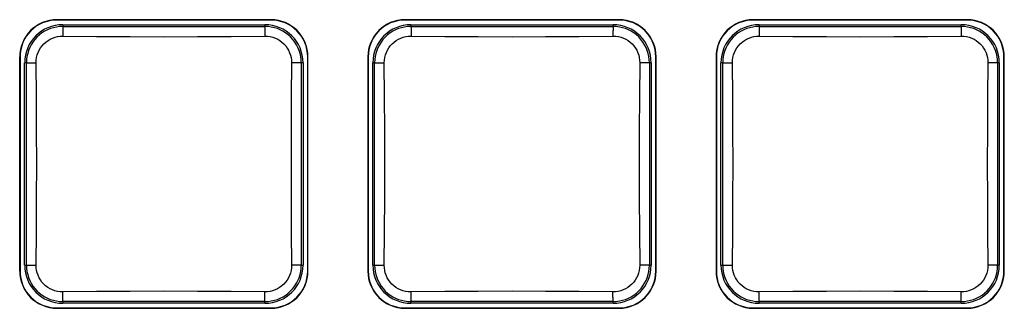
# Model space of a CAD drawing. Units: inches. Extents: x 0 to 34.1, y 0 to 21.7.
# Drawn here: x 7.7 to 8.8, y 8.7 to 9 of the extents above; entities that cross this region are included whole.
import ezdxf

# ---------------------------------------------------------------- set-up
doc = ezdxf.new("R2010")
doc.units = ezdxf.units.IN
doc.header["$LTSCALE"] = 1.87
doc.header["$MEASUREMENT"] = 0
doc.layers.get('0').update_dxf_attribs({"linetype": 'CONTINUOUS'})

msp = doc.modelspace()

# ---------------------------------------------------------------- linework, layer by layer
at = {"color": 7, "linetype": 'CONTINUOUS'}
for p, q in [((7.752, 9.0112), (7.752, 9.0109)), ((7.982, 9.0112), (7.752, 9.0112)), ((7.982, 9.0109), (7.752, 9.0109)), ((7.7584, 9.0059), (7.7584, 9.004)), ((7.7584, 9.0059), (7.9756, 9.0059)), ((7.9756, 9.004), (7.9756, 9.0059)), ((7.982, 9.0112), (7.982, 9.0109)), ((8.126, 9.0112), (8.126, 9.0109)), ((8.356, 9.0112), (8.126, 9.0112)), ((8.356, 9.0109), (8.126, 9.0109)), ((8.1324, 9.0059), (8.1324, 9.004)), ((8.1324, 9.0059), (8.3496, 9.0059)), ((8.3496, 9.004), (8.3496, 9.0059)), ((8.356, 9.0112), (8.356, 9.0109)), ((8.5, 9.0112), (8.5, 9.0109)), ((8.73, 9.0112), (8.5, 9.0112)), ((8.73, 9.0109), (8.5, 9.0109)), ((8.5064, 9.0059), (8.5064, 9.004)), ((8.5064, 9.0059), (8.7236, 9.0059)), ((8.7236, 9.004), (8.7236, 9.0059)), ((8.73, 9.0112), (8.73, 9.0109)), ((7.7585, 8.9989), (7.7585, 8.9963)), ((7.7585, 8.9963), (7.7585, 8.9936)), ((7.9754, 8.9963), (7.9754, 8.9936)), ((8.1325, 8.9989), (8.1325, 8.9963)), ((8.1325, 8.9963), (8.1326, 8.9936)), ((8.3494, 8.9963), (8.3494, 8.9936)), ((8.5065, 8.9989), (8.5066, 8.9963)), ((8.5066, 8.9963), (8.5066, 8.9936)), ((8.7234, 8.9963), (8.7234, 8.9936)), ((7.7121, 8.9714), (7.7121, 8.7414)), ((7.7121, 8.9714), (7.7125, 8.9714)), ((7.7125, 8.9714), (7.7125, 8.7414)), ((8.0215, 8.7414), (8.0215, 8.9714)), ((8.0218, 8.9714), (8.0215, 8.9714)), ((8.0218, 8.7414), (8.0218, 8.9714)), ((8.0861, 8.9714), (8.0861, 8.7414)), ((8.0861, 8.9714), (8.0865, 8.9714)), ((8.0865, 8.9714), (8.0865, 8.7414)), ((8.3955, 8.7414), (8.3955, 8.9714)), ((8.3958, 8.9714), (8.3955, 8.9714)), ((8.3958, 8.7414), (8.3958, 8.9714)), ((8.4602, 8.9714), (8.4602, 8.7414)), ((8.4602, 8.9714), (8.4605, 8.9714)), ((8.4605, 8.9714), (8.4605, 8.7414)), ((8.7695, 8.7414), (8.7695, 8.9714)), ((8.7698, 8.9714), (8.7695, 8.9714)), ((8.7698, 8.7414), (8.7698, 8.9714)), ((7.7174, 8.7478), (7.7174, 8.965)), ((7.7193, 8.965), (7.7174, 8.965)), ((7.7284, 8.9648), (7.7298, 8.9648)), ((8.0069, 8.9648), (8.0042, 8.9648)), ((8.0094, 8.9649), (8.0069, 8.9648)), ((8.0165, 8.965), (8.0146, 8.965)), ((8.0165, 8.965), (8.0165, 8.7478)), ((8.0914, 8.7478), (8.0914, 8.965)), ((8.0933, 8.965), (8.0914, 8.965)), ((8.1024, 8.9648), (8.1038, 8.9648)), ((8.3809, 8.9648), (8.3782, 8.9648)), ((8.3834, 8.9649), (8.3809, 8.9648)), ((8.3905, 8.965), (8.3886, 8.965)), ((8.3905, 8.965), (8.3905, 8.7478)), ((8.4655, 8.7478), (8.4655, 8.965)), ((8.4674, 8.965), (8.4655, 8.965)), ((8.4764, 8.9648), (8.4778, 8.9648)), ((8.7549, 8.9648), (8.7522, 8.9648)), ((8.7575, 8.9649), (8.7549, 8.9648)), ((8.7645, 8.965), (8.7626, 8.965)), ((8.7645, 8.965), (8.7645, 8.7478)), ((7.7174, 8.7478), (7.7193, 8.7478)), ((7.7245, 8.7479), (7.727, 8.748)), ((7.727, 8.748), (7.7298, 8.748)), ((8.0069, 8.748), (8.0042, 8.748)), ((8.0146, 8.7478), (8.0165, 8.7478)), ((8.0914, 8.7478), (8.0933, 8.7478)), ((8.0985, 8.7479), (8.1011, 8.748)), ((8.1011, 8.748), (8.1038, 8.748)), ((8.3809, 8.748), (8.3782, 8.748)), ((8.3886, 8.7478), (8.3905, 8.7478)), ((8.4655, 8.7478), (8.4674, 8.7478)), ((8.4725, 8.7479), (8.4751, 8.748)), ((8.4751, 8.748), (8.4778, 8.748)), ((8.7549, 8.748), (8.7522, 8.748)), ((8.7626, 8.7478), (8.7645, 8.7478)), ((7.7121, 8.7414), (7.7125, 8.7414)), ((8.0218, 8.7414), (8.0215, 8.7414)), ((8.0861, 8.7414), (8.0865, 8.7414)), ((8.3958, 8.7414), (8.3955, 8.7414)), ((8.4602, 8.7414), (8.4605, 8.7414)), ((8.7698, 8.7414), (8.7695, 8.7414)), ((7.7585, 8.7165), (7.7585, 8.7192)), ((7.9754, 8.7165), (7.9754, 8.7192)), ((7.9754, 8.7139), (7.9754, 8.7165)), ((8.1325, 8.7165), (8.1326, 8.7192)), ((8.3494, 8.7165), (8.3494, 8.7192)), ((8.3494, 8.7139), (8.3494, 8.7165)), ((8.5066, 8.7165), (8.5066, 8.7192)), ((8.7234, 8.7165), (8.7234, 8.7192)), ((8.7235, 8.7139), (8.7234, 8.7165)), ((7.7584, 8.7088), (7.7584, 8.7069)), ((7.9756, 8.7069), (7.7584, 8.7069)), ((7.9756, 8.7069), (7.9756, 8.7088)), ((8.1324, 8.7088), (8.1324, 8.7069)), ((8.3496, 8.7069), (8.1324, 8.7069)), ((8.3496, 8.7069), (8.3496, 8.7088)), ((8.5064, 8.7088), (8.5064, 8.7069)), ((8.7236, 8.7069), (8.5064, 8.7069)), ((8.7236, 8.7069), (8.7236, 8.7088)), ((7.752, 8.7016), (7.752, 8.7019)), ((7.752, 8.7019), (7.982, 8.7019)), ((7.752, 8.7016), (7.982, 8.7016)), ((7.982, 8.7016), (7.982, 8.7019)), ((8.126, 8.7016), (8.126, 8.7019)), ((8.126, 8.7019), (8.356, 8.7019)), ((8.126, 8.7016), (8.356, 8.7016)), ((8.356, 8.7016), (8.356, 8.7019)), ((8.5, 8.7016), (8.5, 8.7019)), ((8.5, 8.7019), (8.73, 8.7019)), ((8.5, 8.7016), (8.73, 8.7016)), ((8.73, 8.7016), (8.73, 8.7019))]:
    msp.add_line(p, q, dxfattribs=at)
for points in [[(7.7584, 9.004), (7.7549, 9.0039), (7.7515, 9.0034), (7.7483, 9.0027), (7.7451, 9.0017), (7.742, 9.0004), (7.7389, 8.9989), (7.736, 8.997), (7.7333, 8.9949), (7.7307, 8.9925), (7.7284, 8.99), (7.7263, 8.9872), (7.7245, 8.9844), (7.723, 8.9814), (7.7217, 8.9783), (7.7207, 8.9751), (7.7199, 8.9718), (7.7195, 8.9684), (7.7193, 8.965)], [(7.7584, 9.004), (7.7946, 9.004), (7.8308, 9.004), (7.867, 9.0041), (7.9032, 9.004), (7.9394, 9.004), (7.9756, 9.004)], [(7.7584, 9.004), (7.7584, 9.0039), (7.7584, 9.0036), (7.7584, 9.0032), (7.7585, 9.0026), (7.7585, 9.0019), (7.7585, 9.001), (7.7585, 9), (7.7585, 8.9989)], [(7.9756, 9.004), (7.9756, 9.0039), (7.9755, 9.0036), (7.9755, 9.0032), (7.9755, 9.0026), (7.9755, 9.0019), (7.9755, 9.001), (7.9754, 9), (7.9754, 8.9989), (7.9754, 8.9963)], [(8.0146, 8.965), (8.0145, 8.9685), (8.014, 8.9718), (8.0133, 8.9751), (8.0123, 8.9783), (8.011, 8.9814), (8.0094, 8.9844), (8.0076, 8.9873), (8.0055, 8.9901), (8.0031, 8.9927), (8.0005, 8.995), (7.9978, 8.9971), (7.9949, 8.9989), (7.992, 9.0004), (7.9889, 9.0017), (7.9857, 9.0027), (7.9824, 9.0034), (7.979, 9.0039), (7.9756, 9.004)], [(8.1324, 9.004), (8.1289, 9.0039), (8.1255, 9.0034), (8.1223, 9.0027), (8.1191, 9.0017), (8.116, 9.0004), (8.113, 8.9989), (8.11, 8.997), (8.1073, 8.9949), (8.1047, 8.9925), (8.1024, 8.99), (8.1003, 8.9872), (8.0985, 8.9844), (8.097, 8.9814), (8.0957, 8.9783), (8.0947, 8.9751), (8.0939, 8.9718), (8.0935, 8.9684), (8.0933, 8.965)], [(8.1324, 9.004), (8.1686, 9.004), (8.2048, 9.004), (8.241, 9.0041), (8.2772, 9.004), (8.3134, 9.004), (8.3496, 9.004)], [(8.1324, 9.004), (8.1324, 9.0039), (8.1324, 9.0036), (8.1324, 9.0032), (8.1325, 9.0026), (8.1325, 9.0019), (8.1325, 9.001), (8.1325, 9), (8.1325, 8.9989)], [(8.3496, 9.004), (8.3496, 9.0039), (8.3495, 9.0036), (8.3495, 9.0032), (8.3495, 9.0026), (8.3495, 9.0019), (8.3495, 9.001), (8.3495, 9), (8.3494, 8.9989), (8.3494, 8.9963)], [(8.3886, 8.965), (8.3885, 8.9685), (8.388, 8.9718), (8.3873, 8.9751), (8.3863, 8.9783), (8.385, 8.9814), (8.3834, 8.9844), (8.3816, 8.9873), (8.3795, 8.9901), (8.3771, 8.9927), (8.3746, 8.995), (8.3718, 8.9971), (8.3689, 8.9989), (8.366, 9.0004), (8.3629, 9.0017), (8.3597, 9.0027), (8.3564, 9.0034), (8.353, 9.0039), (8.3496, 9.004)], [(8.5064, 9.004), (8.5029, 9.0039), (8.4996, 9.0034), (8.4963, 9.0027), (8.4931, 9.0017), (8.49, 9.0004), (8.487, 8.9989), (8.4841, 8.997), (8.4813, 8.9949), (8.4787, 8.9925), (8.4764, 8.99), (8.4743, 8.9872), (8.4725, 8.9844), (8.471, 8.9814), (8.4697, 8.9783), (8.4687, 8.9751), (8.468, 8.9718), (8.4675, 8.9684), (8.4674, 8.965)], [(8.5064, 9.004), (8.5426, 9.004), (8.5788, 9.004), (8.615, 9.0041), (8.6512, 9.004), (8.6874, 9.004), (8.7236, 9.004)], [(8.5064, 9.004), (8.5064, 9.0039), (8.5064, 9.0036), (8.5065, 9.0032), (8.5065, 9.0026), (8.5065, 9.0019), (8.5065, 9.001), (8.5065, 9), (8.5065, 8.9989)], [(8.7236, 9.004), (8.7236, 9.0039), (8.7236, 9.0036), (8.7235, 9.0032), (8.7235, 9.0026), (8.7235, 9.0019), (8.7235, 9.001), (8.7235, 9), (8.7235, 8.9989), (8.7234, 8.9963)], [(8.7626, 8.965), (8.7625, 8.9685), (8.762, 8.9718), (8.7613, 8.9751), (8.7603, 8.9783), (8.759, 8.9814), (8.7575, 8.9844), (8.7556, 8.9873), (8.7535, 8.9901), (8.7511, 8.9927), (8.7486, 8.995), (8.7458, 8.9971), (8.743, 8.9989), (8.74, 9.0004), (8.737, 9.0017), (8.7337, 9.0027), (8.7304, 9.0034), (8.727, 9.0039), (8.7236, 9.004)], [(7.7298, 8.9648), (7.7299, 8.9678), (7.7303, 8.9707), (7.731, 8.9735), (7.732, 8.9762), (7.7331, 8.9787), (7.7345, 8.9811), (7.7362, 8.9833), (7.7381, 8.9854), (7.7403, 8.9873), (7.7426, 8.989), (7.745, 8.9904), (7.7475, 8.9916), (7.7501, 8.9925), (7.7528, 8.9931), (7.7556, 8.9935), (7.7585, 8.9936)], [(7.7585, 8.9936), (7.7947, 8.9933), (7.8308, 8.9931), (7.867, 8.993), (7.9031, 8.9931), (7.9393, 8.9933), (7.9754, 8.9936)], [(7.9754, 8.9936), (7.9784, 8.9935), (7.9813, 8.9931), (7.9841, 8.9924), (7.9868, 8.9914), (7.9893, 8.9902), (7.9916, 8.9888), (7.9939, 8.9871), (7.996, 8.9852), (7.9979, 8.9831), (7.9996, 8.9808), (8.001, 8.9784), (8.0021, 8.9758), (8.003, 8.9732), (8.0037, 8.9706), (8.0041, 8.9678), (8.0042, 8.9648)], [(8.1038, 8.9648), (8.1039, 8.9678), (8.1043, 8.9707), (8.105, 8.9735), (8.106, 8.9762), (8.1071, 8.9787), (8.1086, 8.9811), (8.1102, 8.9833), (8.1122, 8.9854), (8.1143, 8.9873), (8.1166, 8.989), (8.119, 8.9904), (8.1215, 8.9916), (8.1241, 8.9925), (8.1268, 8.9931), (8.1296, 8.9935), (8.1326, 8.9936)], [(8.1326, 8.9936), (8.1687, 8.9933), (8.2048, 8.9931), (8.241, 8.993), (8.2771, 8.9931), (8.3133, 8.9933), (8.3494, 8.9936)], [(8.3494, 8.9936), (8.3524, 8.9935), (8.3553, 8.9931), (8.3581, 8.9924), (8.3608, 8.9914), (8.3633, 8.9902), (8.3656, 8.9888), (8.3679, 8.9871), (8.37, 8.9852), (8.3719, 8.9831), (8.3736, 8.9808), (8.375, 8.9784), (8.3762, 8.9758), (8.3771, 8.9732), (8.3777, 8.9706), (8.3781, 8.9678), (8.3782, 8.9648)], [(8.4778, 8.9648), (8.4779, 8.9678), (8.4783, 8.9707), (8.479, 8.9735), (8.48, 8.9762), (8.4812, 8.9787), (8.4826, 8.9811), (8.4843, 8.9833), (8.4862, 8.9854), (8.4883, 8.9873), (8.4906, 8.989), (8.493, 8.9904), (8.4956, 8.9916), (8.4982, 8.9925), (8.5008, 8.9931), (8.5036, 8.9935), (8.5066, 8.9936)], [(8.5066, 8.9936), (8.5427, 8.9933), (8.5789, 8.9931), (8.615, 8.993), (8.6511, 8.9931), (8.6873, 8.9933), (8.7234, 8.9936)], [(8.7234, 8.9936), (8.7264, 8.9935), (8.7293, 8.9931), (8.7321, 8.9924), (8.7348, 8.9914), (8.7373, 8.9902), (8.7397, 8.9888), (8.7419, 8.9871), (8.744, 8.9852), (8.7459, 8.9831), (8.7476, 8.9808), (8.749, 8.9784), (8.7502, 8.9758), (8.7511, 8.9732), (8.7517, 8.9706), (8.7521, 8.9678), (8.7522, 8.9648)], [(7.7193, 8.7478), (7.7193, 8.784), (7.7193, 8.8202), (7.7193, 8.8564), (7.7193, 8.8926), (7.7193, 8.9288), (7.7193, 8.965)], [(7.7193, 8.965), (7.7194, 8.965), (7.7197, 8.965), (7.7202, 8.9649), (7.7208, 8.9649), (7.7215, 8.9649), (7.7224, 8.9649), (7.7234, 8.9649), (7.7245, 8.9649), (7.7257, 8.9648), (7.7284, 8.9648)], [(7.7298, 8.748), (7.7301, 8.7841), (7.7303, 8.8202), (7.7304, 8.8564), (7.7303, 8.8925), (7.7301, 8.9287), (7.7298, 8.9648)], [(8.0042, 8.9648), (8.0038, 8.9287), (8.0036, 8.8925), (8.0036, 8.8564), (8.0036, 8.8202), (8.0038, 8.7841), (8.0042, 8.748)], [(8.0146, 8.965), (8.0145, 8.965), (8.0142, 8.965), (8.0138, 8.9649), (8.0132, 8.9649), (8.0125, 8.9649), (8.0116, 8.9649), (8.0106, 8.9649), (8.0094, 8.9649)], [(8.0146, 8.965), (8.0146, 8.9288), (8.0146, 8.8926), (8.0146, 8.8564), (8.0146, 8.8202), (8.0146, 8.784), (8.0146, 8.7478)], [(8.0933, 8.7478), (8.0933, 8.784), (8.0933, 8.8202), (8.0933, 8.8564), (8.0933, 8.8926), (8.0933, 8.9288), (8.0933, 8.965)], [(8.0933, 8.965), (8.0935, 8.965), (8.0937, 8.965), (8.0942, 8.9649), (8.0948, 8.9649), (8.0955, 8.9649), (8.0964, 8.9649), (8.0974, 8.9649), (8.0985, 8.9649), (8.0998, 8.9648), (8.1024, 8.9648)], [(8.1038, 8.748), (8.1041, 8.7841), (8.1043, 8.8202), (8.1044, 8.8564), (8.1043, 8.8925), (8.1041, 8.9287), (8.1038, 8.9648)], [(8.3782, 8.9648), (8.3779, 8.9287), (8.3777, 8.8925), (8.3776, 8.8564), (8.3777, 8.8202), (8.3779, 8.7841), (8.3782, 8.748)], [(8.3886, 8.965), (8.3885, 8.965), (8.3882, 8.965), (8.3878, 8.9649), (8.3872, 8.9649), (8.3865, 8.9649), (8.3856, 8.9649), (8.3846, 8.9649), (8.3834, 8.9649)], [(8.3886, 8.965), (8.3886, 8.9288), (8.3886, 8.8926), (8.3886, 8.8564), (8.3886, 8.8202), (8.3886, 8.784), (8.3886, 8.7478)], [(8.4674, 8.7478), (8.4674, 8.784), (8.4673, 8.8202), (8.4673, 8.8564), (8.4673, 8.8926), (8.4674, 8.9288), (8.4674, 8.965)], [(8.4674, 8.965), (8.4675, 8.965), (8.4678, 8.965), (8.4682, 8.9649), (8.4688, 8.9649), (8.4695, 8.9649), (8.4704, 8.9649), (8.4714, 8.9649), (8.4725, 8.9649), (8.4738, 8.9648), (8.4764, 8.9648)], [(8.4778, 8.748), (8.4781, 8.7841), (8.4783, 8.8202), (8.4784, 8.8564), (8.4783, 8.8925), (8.4781, 8.9287), (8.4778, 8.9648)], [(8.7522, 8.9648), (8.7519, 8.9287), (8.7517, 8.8925), (8.7516, 8.8564), (8.7517, 8.8202), (8.7519, 8.7841), (8.7522, 8.748)], [(8.7626, 8.965), (8.7625, 8.965), (8.7622, 8.965), (8.7618, 8.9649), (8.7612, 8.9649), (8.7605, 8.9649), (8.7596, 8.9649), (8.7586, 8.9649), (8.7575, 8.9649)], [(8.7626, 8.965), (8.7626, 8.9288), (8.7627, 8.8926), (8.7627, 8.8564), (8.7627, 8.8202), (8.7626, 8.784), (8.7626, 8.7478)], [(7.7193, 8.7478), (7.7194, 8.7478), (7.7197, 8.7478), (7.7202, 8.7479), (7.7208, 8.7479), (7.7215, 8.7479), (7.7224, 8.7479), (7.7234, 8.7479), (7.7245, 8.7479)], [(7.7193, 8.7478), (7.7195, 8.7443), (7.7199, 8.741), (7.7207, 8.7377), (7.7217, 8.7345), (7.7229, 8.7314), (7.7245, 8.7284), (7.7264, 8.7254), (7.7285, 8.7227), (7.7308, 8.7201), (7.7334, 8.7178), (7.7361, 8.7157), (7.739, 8.7139), (7.742, 8.7124), (7.745, 8.7111), (7.7483, 8.7101), (7.7516, 8.7094), (7.755, 8.7089), (7.7584, 8.7088)], [(7.7585, 8.7192), (7.7555, 8.7193), (7.7526, 8.7197), (7.7498, 8.7204), (7.7472, 8.7214), (7.7447, 8.7225), (7.7423, 8.724), (7.74, 8.7257), (7.7379, 8.7276), (7.736, 8.7297), (7.7344, 8.732), (7.733, 8.7344), (7.7318, 8.737), (7.7309, 8.7395), (7.7303, 8.7422), (7.7299, 8.745), (7.7298, 8.748)], [(8.0042, 8.748), (8.004, 8.745), (8.0036, 8.7421), (8.0029, 8.7393), (8.002, 8.7366), (8.0008, 8.7341), (7.9994, 8.7317), (7.9977, 8.7295), (7.9958, 8.7274), (7.9937, 8.7255), (7.9914, 8.7238), (7.9889, 8.7224), (7.9864, 8.7212), (7.9838, 8.7203), (7.9811, 8.7197), (7.9783, 8.7193), (7.9754, 8.7192)], [(7.9756, 8.7088), (7.979, 8.7089), (7.9824, 8.7094), (7.9857, 8.7101), (7.9889, 8.7111), (7.992, 8.7124), (7.995, 8.7139), (7.9979, 8.7158), (8.0007, 8.7179), (8.0032, 8.7203), (8.0056, 8.7228), (8.0077, 8.7256), (8.0095, 8.7284), (8.011, 8.7314), (8.0123, 8.7344), (8.0133, 8.7377), (8.014, 8.741), (8.0145, 8.7444), (8.0146, 8.7478)], [(8.0146, 8.7478), (8.0145, 8.7478), (8.0142, 8.7478), (8.0138, 8.7479), (8.0132, 8.7479), (8.0125, 8.7479), (8.0116, 8.7479), (8.0106, 8.7479), (8.0094, 8.7479), (8.0069, 8.748)], [(8.0933, 8.7478), (8.0935, 8.7478), (8.0937, 8.7478), (8.0942, 8.7479), (8.0948, 8.7479), (8.0955, 8.7479), (8.0964, 8.7479), (8.0974, 8.7479), (8.0985, 8.7479)], [(8.0933, 8.7478), (8.0935, 8.7443), (8.094, 8.741), (8.0947, 8.7377), (8.0957, 8.7345), (8.097, 8.7314), (8.0985, 8.7284), (8.1004, 8.7254), (8.1025, 8.7227), (8.1049, 8.7201), (8.1074, 8.7178), (8.1102, 8.7157), (8.113, 8.7139), (8.116, 8.7124), (8.119, 8.7111), (8.1223, 8.7101), (8.1256, 8.7094), (8.129, 8.7089), (8.1324, 8.7088)], [(8.1326, 8.7192), (8.1295, 8.7193), (8.1267, 8.7197), (8.1238, 8.7204), (8.1212, 8.7214), (8.1187, 8.7225), (8.1163, 8.724), (8.1141, 8.7257), (8.112, 8.7276), (8.1101, 8.7297), (8.1084, 8.732), (8.107, 8.7344), (8.1058, 8.737), (8.1049, 8.7395), (8.1043, 8.7422), (8.1039, 8.745), (8.1038, 8.748)], [(8.3782, 8.748), (8.3781, 8.745), (8.3777, 8.7421), (8.377, 8.7393), (8.376, 8.7366), (8.3748, 8.7341), (8.3734, 8.7317), (8.3717, 8.7295), (8.3698, 8.7274), (8.3677, 8.7255), (8.3654, 8.7238), (8.363, 8.7224), (8.3604, 8.7212), (8.3578, 8.7203), (8.3552, 8.7197), (8.3523, 8.7193), (8.3494, 8.7192)], [(8.3496, 8.7088), (8.353, 8.7089), (8.3564, 8.7094), (8.3597, 8.7101), (8.3629, 8.7111), (8.366, 8.7124), (8.369, 8.7139), (8.3719, 8.7158), (8.3747, 8.7179), (8.3773, 8.7203), (8.3796, 8.7228), (8.3817, 8.7256), (8.3835, 8.7284), (8.385, 8.7314), (8.3863, 8.7344), (8.3873, 8.7377), (8.388, 8.741), (8.3885, 8.7444), (8.3886, 8.7478)], [(8.3886, 8.7478), (8.3885, 8.7478), (8.3882, 8.7478), (8.3878, 8.7479), (8.3872, 8.7479), (8.3865, 8.7479), (8.3856, 8.7479), (8.3846, 8.7479), (8.3834, 8.7479), (8.3809, 8.748)], [(8.4674, 8.7478), (8.4675, 8.7478), (8.4678, 8.7478), (8.4682, 8.7479), (8.4688, 8.7479), (8.4695, 8.7479), (8.4704, 8.7479), (8.4714, 8.7479), (8.4725, 8.7479)], [(8.4674, 8.7478), (8.4675, 8.7443), (8.468, 8.741), (8.4687, 8.7377), (8.4697, 8.7345), (8.471, 8.7314), (8.4725, 8.7284), (8.4744, 8.7254), (8.4765, 8.7227), (8.4789, 8.7201), (8.4814, 8.7178), (8.4842, 8.7157), (8.487, 8.7139), (8.49, 8.7124), (8.493, 8.7111), (8.4963, 8.7101), (8.4996, 8.7094), (8.503, 8.7089), (8.5064, 8.7088)], [(8.5066, 8.7192), (8.5036, 8.7193), (8.5007, 8.7197), (8.4979, 8.7204), (8.4952, 8.7214), (8.4927, 8.7225), (8.4903, 8.724), (8.4881, 8.7257), (8.486, 8.7276), (8.4841, 8.7297), (8.4824, 8.732), (8.481, 8.7344), (8.4798, 8.737), (8.4789, 8.7395), (8.4783, 8.7422), (8.4779, 8.745), (8.4778, 8.748)], [(8.7522, 8.748), (8.7521, 8.745), (8.7517, 8.7421), (8.751, 8.7393), (8.75, 8.7366), (8.7489, 8.7341), (8.7474, 8.7317), (8.7457, 8.7295), (8.7438, 8.7274), (8.7417, 8.7255), (8.7394, 8.7238), (8.737, 8.7224), (8.7344, 8.7212), (8.7319, 8.7203), (8.7292, 8.7197), (8.7264, 8.7193), (8.7234, 8.7192)], [(8.7236, 8.7088), (8.7271, 8.7089), (8.7304, 8.7094), (8.7337, 8.7101), (8.7369, 8.7111), (8.74, 8.7124), (8.743, 8.7139), (8.746, 8.7158), (8.7487, 8.7179), (8.7513, 8.7203), (8.7536, 8.7228), (8.7557, 8.7256), (8.7575, 8.7284), (8.759, 8.7314), (8.7603, 8.7344), (8.7613, 8.7377), (8.762, 8.741), (8.7625, 8.7444), (8.7626, 8.7478)], [(8.7626, 8.7478), (8.7625, 8.7478), (8.7622, 8.7478), (8.7618, 8.7479), (8.7612, 8.7479), (8.7605, 8.7479), (8.7596, 8.7479), (8.7586, 8.7479), (8.7575, 8.7479), (8.7549, 8.748)], [(7.7584, 8.7088), (7.7584, 8.7089), (7.7584, 8.7092), (7.7584, 8.7096), (7.7585, 8.7102), (7.7585, 8.7109), (7.7585, 8.7118), (7.7585, 8.7128), (7.7585, 8.7139), (7.7585, 8.7165)], [(7.9754, 8.7192), (7.9393, 8.7195), (7.9031, 8.7197), (7.867, 8.7198), (7.8308, 8.7197), (7.7947, 8.7195), (7.7585, 8.7192)], [(8.1324, 8.7088), (8.1324, 8.7089), (8.1324, 8.7092), (8.1324, 8.7096), (8.1325, 8.7102), (8.1325, 8.7109), (8.1325, 8.7118), (8.1325, 8.7128), (8.1325, 8.7139), (8.1325, 8.7165)], [(8.3494, 8.7192), (8.3133, 8.7195), (8.2771, 8.7197), (8.241, 8.7198), (8.2048, 8.7197), (8.1687, 8.7195), (8.1326, 8.7192)], [(8.5064, 8.7088), (8.5064, 8.7089), (8.5064, 8.7092), (8.5065, 8.7096), (8.5065, 8.7102), (8.5065, 8.7109), (8.5065, 8.7118), (8.5065, 8.7128), (8.5065, 8.7139), (8.5066, 8.7165)], [(8.7234, 8.7192), (8.6873, 8.7195), (8.6511, 8.7197), (8.615, 8.7198), (8.5789, 8.7197), (8.5427, 8.7195), (8.5066, 8.7192)], [(7.9756, 8.7088), (7.9394, 8.7087), (7.9031, 8.7087), (7.8669, 8.7087), (7.8307, 8.7087), (7.7945, 8.7087), (7.7584, 8.7088)], [(7.9756, 8.7088), (7.9756, 8.7089), (7.9755, 8.7092), (7.9755, 8.7096), (7.9755, 8.7102), (7.9755, 8.7109), (7.9755, 8.7118), (7.9754, 8.7128), (7.9754, 8.7139)], [(8.3496, 8.7088), (8.3134, 8.7087), (8.2772, 8.7087), (8.241, 8.7087), (8.2048, 8.7087), (8.1686, 8.7087), (8.1324, 8.7088)], [(8.3496, 8.7088), (8.3496, 8.7089), (8.3495, 8.7092), (8.3495, 8.7096), (8.3495, 8.7102), (8.3495, 8.7109), (8.3495, 8.7118), (8.3495, 8.7128), (8.3494, 8.7139)], [(8.7236, 8.7088), (8.6874, 8.7087), (8.6512, 8.7087), (8.615, 8.7087), (8.5788, 8.7087), (8.5426, 8.7087), (8.5064, 8.7088)], [(8.7236, 8.7088), (8.7236, 8.7089), (8.7236, 8.7092), (8.7235, 8.7096), (8.7235, 8.7102), (8.7235, 8.7109), (8.7235, 8.7118), (8.7235, 8.7128), (8.7235, 8.7139)]]:
    msp.add_lwpolyline(points, dxfattribs=at)
for centre, radius, start, end in [((7.752, 8.9714), 0.0398, 90, 180), ((7.752, 8.9714), 0.0395, 90, 180), ((7.7584, 8.965), 0.0409, 90, 180), ((7.9756, 8.965), 0.0409, 0, 90), ((7.982, 8.9714), 0.0398, 0, 90), ((7.982, 8.9714), 0.0395, 0, 90), ((8.126, 8.9714), 0.0398, 90, 180), ((8.126, 8.9714), 0.0395, 90, 180), ((8.1324, 8.965), 0.0409, 90, 180), ((8.3496, 8.965), 0.0409, 0, 90), ((8.356, 8.9714), 0.0398, 0, 90), ((8.356, 8.9714), 0.0395, 0, 90), ((8.5, 8.9714), 0.0398, 90, 180), ((8.5, 8.9714), 0.0395, 90, 180), ((8.5064, 8.965), 0.0409, 90, 180), ((8.7236, 8.965), 0.0409, 0, 90), ((8.73, 8.9714), 0.0398, 0, 90), ((8.73, 8.9714), 0.0395, 0, 90), ((7.7584, 8.7478), 0.0409, 180, 270), ((7.9756, 8.7478), 0.0409, 270, 360), ((8.1324, 8.7478), 0.0409, 180, 270), ((8.3496, 8.7478), 0.0409, 270, 360), ((8.5064, 8.7478), 0.0409, 180, 270), ((8.7236, 8.7478), 0.0409, 270, 360), ((7.752, 8.7414), 0.0398, 180, 270), ((7.752, 8.7414), 0.0395, 180, 270), ((7.982, 8.7414), 0.0398, 270, 360), ((7.982, 8.7414), 0.0395, 270, 360), ((8.126, 8.7414), 0.0398, 180, 270), ((8.126, 8.7414), 0.0395, 180, 270), ((8.356, 8.7414), 0.0398, 270, 360), ((8.356, 8.7414), 0.0395, 270, 360), ((8.5, 8.7414), 0.0398, 180, 270), ((8.5, 8.7414), 0.0395, 180, 270), ((8.73, 8.7414), 0.0398, 270, 360), ((8.73, 8.7414), 0.0395, 270, 360)]:
    msp.add_arc(centre, radius, start, end, dxfattribs=at)

doc.saveas('drawing.dxf')
